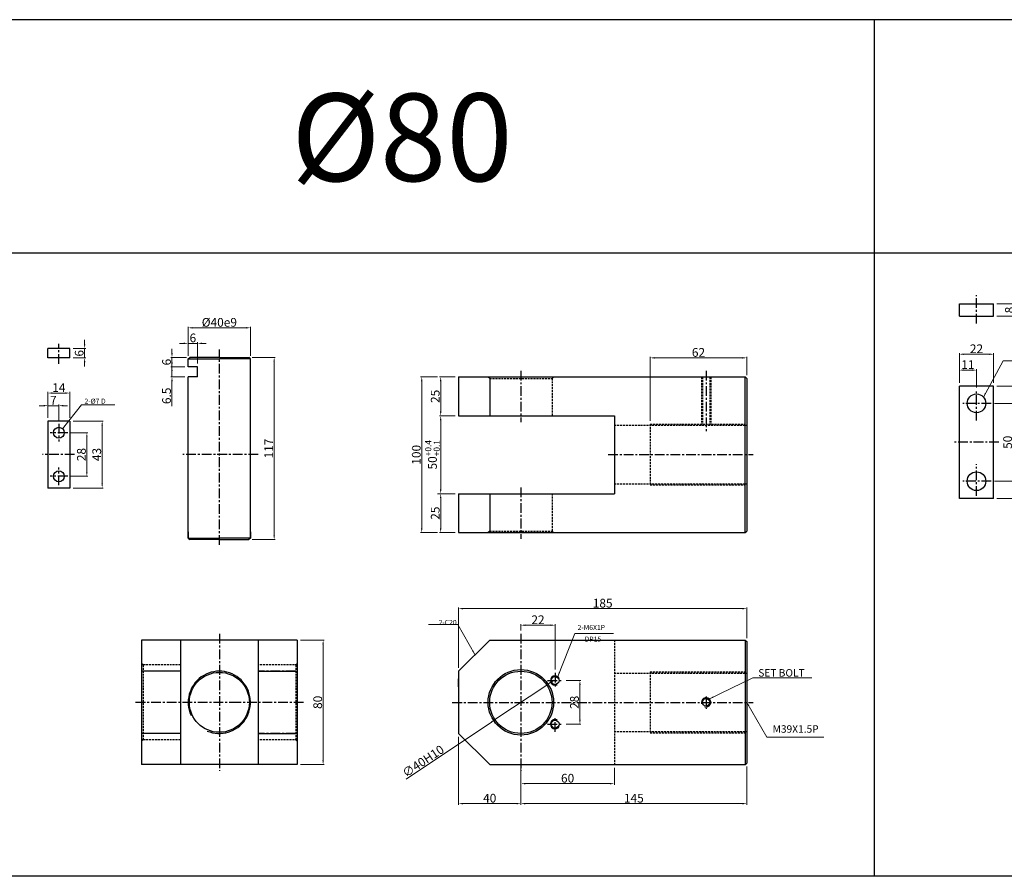
# Model space of a CAD drawing. Extents: x 1742 to 6571, y -6102 to 766.
# Drawn here: x 3652 to 4284, y -2372 to -1822 of the extents above; entities that cross this region are included whole.
import ezdxf

# ---------------------------------------------------------------- set-up
doc = ezdxf.new("R2010")
doc.units = 0
doc.header["$LTSCALE"] = 5
doc.header["$MEASUREMENT"] = 0
doc.header["$PDMODE"] = 34
doc.linetypes.add('CENTER', pattern=[2, 1.25, -0.25, 0.25, -0.25])
doc.linetypes.add('HIDDEN', pattern=[0.375, 0.25, -0.125])
doc.layers.get('0').update_dxf_attribs({"linetype": 'CONTINUOUS'})
doc.layers.get('Defpoints').update_dxf_attribs({"linetype": 'CONTINUOUS'})
for name, color, linetype in [('HID', 2, 'HIDDEN'), ('ML', 3, 'CONTINUOUS'), ('외형선', 3, 'CONTINUOUS'), ('테두리', 7, 'CONTINUOUS')]:
    doc.layers.add(name, color=color, linetype=linetype)
doc.styles.add('GHS', font='romans', dxfattribs={"bigfont": 'ghs'})
doc.dimstyles.new('NKPT 1-0.7', dxfattribs={"dimscale": 0.7, "dimtxt": 8, "dimasz": 4, "dimexe": 1, "dimexo": 3, "dimgap": 1, "dimtad": 1, "dimdsep": 46, "dimtxsty": 'Standard', "dimcen": 0, "dimclrd": 252, "dimclre": 252, "dimclrt": 4, "dimazin": 2, "dimtm": 1e-09, "dimtfac": 0.7, "dimtmove": 0, "dimatfit": 3, "dimfxl": 1, "dimtolj": 1, "dimlwd": 13, "dimlwe": 13, "dimarcsym": 1})

# ---------------------------------------------------------------- blocks, each defined once
blk = doc.blocks.new('*D280')
at = {"color": 252, "lineweight": 13}
for p, q in [((3931.23, -2051.76), (3921.17, -2051.76)), ((3921.87, -2054.56), (3921.87, -2073.96)), ((3931.23, -2076.76), (3921.17, -2076.76))]:
    blk.add_line(p, q, dxfattribs=at)
at = {"color": 252}
for points in [[(3921.41, -2054.56), (3922.34, -2054.56), (3921.87, -2051.76)], [(3921.41, -2073.96), (3922.34, -2073.96), (3921.87, -2076.76)]]:
    blk.add_solid(points, dxfattribs=at)
at = {"layer": 'Defpoints', "color": 0}
for p in [(3933.33, -2051.76), (3921.87, -2076.76), (3933.33, -2076.76)]:
    blk.add_point(p, dxfattribs=at)
at = {"color": 4, "insert": (3918.37, -2064.26), "char_height": 5.6, "attachment_point": 5, "rotation": 90}
blk.add_mtext('\\A1;25', dxfattribs=at)
blk = doc.blocks.new('*D281')
at = {"color": 252, "lineweight": 13}
for p, q in [((3919.77, -2126.76), (3921.17, -2126.76)), ((3921.87, -2129.56), (3921.87, -2148.96)), ((3931.23, -2151.76), (3921.17, -2151.76))]:
    blk.add_line(p, q, dxfattribs=at)
at = {"color": 252}
for points in [[(3921.41, -2129.56), (3922.34, -2129.56), (3921.87, -2126.76)], [(3921.41, -2148.96), (3922.34, -2148.96), (3921.87, -2151.76)]]:
    blk.add_solid(points, dxfattribs=at)
at = {"layer": 'Defpoints', "color": 0}
for p in [(3921.87, -2126.76), (3921.87, -2151.76), (3933.33, -2151.76)]:
    blk.add_point(p, dxfattribs=at)
at = {"color": 4, "insert": (3918.37, -2139.26), "char_height": 5.6, "attachment_point": 5, "rotation": 90}
blk.add_mtext('\\A1;25', dxfattribs=at)
blk = doc.blocks.new('*D282')
at = {"color": 252, "lineweight": 13}
for p, q in [((3919.77, -2051.76), (3909.01, -2051.76)), ((3909.71, -2054.56), (3909.71, -2148.96)), ((3919.77, -2151.76), (3909.01, -2151.76))]:
    blk.add_line(p, q, dxfattribs=at)
at = {"color": 252}
for points in [[(3909.24, -2054.56), (3910.18, -2054.56), (3909.71, -2051.76)], [(3909.24, -2148.96), (3910.18, -2148.96), (3909.71, -2151.76)]]:
    blk.add_solid(points, dxfattribs=at)
at = {"layer": 'Defpoints', "color": 0}
for p in [(3921.87, -2051.76), (3909.71, -2151.76), (3921.87, -2151.76)]:
    blk.add_point(p, dxfattribs=at)
at = {"color": 4, "insert": (3906.21, -2101.76), "char_height": 5.6, "attachment_point": 5, "rotation": 90}
blk.add_mtext('\\A1;100', dxfattribs=at)
blk = doc.blocks.new('*D283')
at = {"color": 252, "lineweight": 13}
for p, q in [((4033.33, -2302.81), (4033.33, -2313.62)), ((3973.33, -2306.81), (3973.33, -2313.62)), ((3976.13, -2312.92), (4030.53, -2312.92))]:
    blk.add_line(p, q, dxfattribs=at)
at = {"color": 252}
for points in [[(3976.13, -2312.46), (3976.13, -2313.39), (3973.33, -2312.92)], [(4030.53, -2312.46), (4030.53, -2313.39), (4033.33, -2312.92)]]:
    blk.add_solid(points, dxfattribs=at)
at = {"layer": 'Defpoints', "color": 0}
for p in [(3973.33, -2304.71), (4033.33, -2300.71), (4033.33, -2312.92)]:
    blk.add_point(p, dxfattribs=at)
at = {"color": 4, "insert": (4003.33, -2309.42), "char_height": 5.6, "attachment_point": 5}
blk.add_mtext('\\A1;60', dxfattribs=at)
blk = doc.blocks.new('*D200')
at = {"color": 252, "lineweight": 13}
for p, q in [((3831.92, -2220.71), (3847.13, -2220.71)), ((3846.43, -2223.51), (3846.43, -2297.91)), ((3831.92, -2300.71), (3847.13, -2300.71))]:
    blk.add_line(p, q, dxfattribs=at)
at = {"color": 252}
for points in [[(3845.96, -2223.51), (3846.89, -2223.51), (3846.43, -2220.71)], [(3845.96, -2297.91), (3846.89, -2297.91), (3846.43, -2300.71)]]:
    blk.add_solid(points, dxfattribs=at)
at = {"layer": 'Defpoints', "color": 0}
for p in [(3829.82, -2220.71), (3829.82, -2300.71), (3846.43, -2300.71)]:
    blk.add_point(p, dxfattribs=at)
at = {"color": 4, "insert": (3842.93, -2260.71), "char_height": 5.6, "attachment_point": 5, "rotation": 90}
blk.add_mtext('\\A1;80', dxfattribs=at)
blk = doc.blocks.new('*D202')
at = {"color": 252, "lineweight": 13}
for p, q in [((3933.33, -2238.61), (3933.33, -2199.84)), ((3936.13, -2200.54), (4115.53, -2200.54)), ((4118.33, -2219.61), (4118.33, -2199.84))]:
    blk.add_line(p, q, dxfattribs=at)
at = {"color": 252}
for points in [[(3936.13, -2200.07), (3936.13, -2201.01), (3933.33, -2200.54)], [(4115.53, -2200.07), (4115.53, -2201.01), (4118.33, -2200.54)]]:
    blk.add_solid(points, dxfattribs=at)
at = {"layer": 'Defpoints', "color": 0}
for p in [(4118.33, -2200.54), (4118.33, -2221.71), (3933.33, -2240.71)]:
    blk.add_point(p, dxfattribs=at)
at = {"color": 4, "insert": (4025.83, -2197.04), "char_height": 5.6, "attachment_point": 5}
blk.add_mtext('\\A1;185', dxfattribs=at)
blk = doc.blocks.new('*D205')
at = {"color": 252, "lineweight": 13}
for p, q in [((4056.33, -2080), (4056.33, -2038.84)), ((4059.13, -2039.54), (4115.53, -2039.54)), ((4118.33, -2050.66), (4118.33, -2038.84))]:
    blk.add_line(p, q, dxfattribs=at)
at = {"color": 252}
for points in [[(4059.13, -2039.08), (4059.13, -2040.01), (4056.33, -2039.54)], [(4115.53, -2039.08), (4115.53, -2040.01), (4118.33, -2039.54)]]:
    blk.add_solid(points, dxfattribs=at)
at = {"layer": 'Defpoints', "color": 0}
for p in [(4118.33, -2039.54), (4118.33, -2052.76), (4056.33, -2082.1)]:
    blk.add_point(p, dxfattribs=at)
at = {"color": 4, "insert": (4087.33, -2036.04), "char_height": 5.6, "attachment_point": 5}
blk.add_mtext('\\A1;62', dxfattribs=at)
blk = doc.blocks.new('*D206')
at = {"color": 252, "lineweight": 13}
for p, q in [((3989.95, -2249.58), (3956.71, -2271.83)), ((3992.27, -2248.02), (3994.6, -2246.47)), ((3899.68, -2310), (3954.38, -2273.39))]:
    blk.add_line(p, q, dxfattribs=at)
at = {"color": 252}
for points in [[(3992.01, -2247.64), (3992.53, -2248.41), (3989.95, -2249.58)], [(3954.12, -2273), (3954.64, -2273.78), (3956.71, -2271.83)]]:
    blk.add_solid(points, dxfattribs=at)
at = {"layer": 'Defpoints', "color": 0}
for p in [(3989.95, -2249.58), (3956.71, -2271.83)]:
    blk.add_point(p, dxfattribs=at)
at = {"color": 4, "insert": (3910.61, -2298.47), "char_height": 5.6, "attachment_point": 5, "rotation": 33.79833}
blk.add_mtext('\\A1;∅40H10', dxfattribs=at)
blk = doc.blocks.new('*D216')
at = {"color": 252, "lineweight": 13}
for p, q in [((3759.82, -2038.16), (3759.82, -2019.55)), ((3797.02, -2020.25), (3762.62, -2020.25)), ((3799.82, -2038.16), (3799.82, -2019.55))]:
    blk.add_line(p, q, dxfattribs=at)
at = {"color": 252}
for points in [[(3762.62, -2019.79), (3762.62, -2020.72), (3759.82, -2020.25)], [(3797.02, -2019.79), (3797.02, -2020.72), (3799.82, -2020.25)]]:
    blk.add_solid(points, dxfattribs=at)
at = {"layer": 'Defpoints', "color": 0}
for p in [(3759.82, -2020.25), (3759.82, -2040.26), (3799.82, -2040.26)]:
    blk.add_point(p, dxfattribs=at)
at = {"color": 4, "insert": (3779.82, -2016.75), "char_height": 5.6, "attachment_point": 5}
blk.add_mtext('\\A1;%%C40e9', dxfattribs=at)
blk = doc.blocks.new('*D217')
at = {"color": 252, "lineweight": 13}
for p, q in [((3800.92, -2039.26), (3815.7, -2039.26)), ((3815, -2042.06), (3815, -2153.46)), ((3800.92, -2156.26), (3815.7, -2156.26))]:
    blk.add_line(p, q, dxfattribs=at)
at = {"color": 252}
for points in [[(3814.53, -2042.06), (3815.46, -2042.06), (3815, -2039.26)], [(3814.53, -2153.46), (3815.46, -2153.46), (3815, -2156.26)]]:
    blk.add_solid(points, dxfattribs=at)
at = {"layer": 'Defpoints', "color": 0}
for p in [(3798.82, -2039.26), (3798.82, -2156.26), (3815, -2156.26)]:
    blk.add_point(p, dxfattribs=at)
at = {"color": 4, "insert": (3811.5, -2097.76), "char_height": 5.6, "attachment_point": 5, "rotation": 90}
blk.add_mtext('\\A1;117', dxfattribs=at)
blk = doc.blocks.new('*D236')
at = {"color": 252, "lineweight": 13}
for p, q in [((3757.02, -2030.22), (3754.22, -2030.22)), ((3759.82, -2038.16), (3759.82, -2029.52)), ((3765.82, -2030.22), (3759.82, -2030.22)), ((3765.82, -2043.16), (3765.82, -2029.52)), ((3768.62, -2030.22), (3771.42, -2030.22))]:
    blk.add_line(p, q, dxfattribs=at)
at = {"color": 252}
for points in [[(3757.02, -2029.75), (3757.02, -2030.68), (3759.82, -2030.22)], [(3768.62, -2029.75), (3768.62, -2030.68), (3765.82, -2030.22)]]:
    blk.add_solid(points, dxfattribs=at)
at = {"layer": 'Defpoints', "color": 0}
for p in [(3759.82, -2030.22), (3759.82, -2040.26), (3765.82, -2045.26)]:
    blk.add_point(p, dxfattribs=at)
at = {"color": 4, "insert": (3762.82, -2026.72), "char_height": 5.6, "attachment_point": 5}
blk.add_mtext('\\A1;6', dxfattribs=at)
blk = doc.blocks.new('*D237')
at = {"color": 252, "lineweight": 13}
for p, q in [((3749.42, -2036.46), (3749.42, -2033.66)), ((3758.72, -2039.26), (3748.72, -2039.26)), ((3749.42, -2039.26), (3749.42, -2045.26)), ((3757.72, -2045.26), (3748.72, -2045.26)), ((3749.42, -2048.06), (3749.42, -2050.86))]:
    blk.add_line(p, q, dxfattribs=at)
at = {"color": 252}
for points in [[(3748.96, -2036.46), (3749.89, -2036.46), (3749.42, -2039.26)], [(3748.96, -2048.06), (3749.89, -2048.06), (3749.42, -2045.26)]]:
    blk.add_solid(points, dxfattribs=at)
at = {"layer": 'Defpoints', "color": 0}
for p in [(3760.82, -2039.26), (3749.42, -2045.26), (3759.82, -2045.26)]:
    blk.add_point(p, dxfattribs=at)
at = {"color": 4, "insert": (3745.92, -2042.26), "char_height": 5.6, "attachment_point": 5, "rotation": 90}
blk.add_mtext('\\A1;6', dxfattribs=at)
blk = doc.blocks.new('*D238')
at = {"color": 252, "lineweight": 13}
for p, q in [((3749.42, -2042.46), (3749.42, -2039.66)), ((3757.72, -2045.26), (3748.72, -2045.26)), ((3749.42, -2045.26), (3749.42, -2051.76)), ((3757.72, -2051.76), (3748.72, -2051.76)), ((3749.42, -2054.56), (3749.42, -2070.5))]:
    blk.add_line(p, q, dxfattribs=at)
at = {"color": 252}
for points in [[(3748.96, -2042.46), (3749.89, -2042.46), (3749.42, -2045.26)], [(3748.96, -2054.56), (3749.89, -2054.56), (3749.42, -2051.76)]]:
    blk.add_solid(points, dxfattribs=at)
at = {"layer": 'Defpoints', "color": 0}
for p in [(3759.82, -2045.26), (3749.42, -2051.76), (3759.82, -2051.76)]:
    blk.add_point(p, dxfattribs=at)
at = {"color": 4, "insert": (3745.92, -2063.93), "char_height": 5.6, "attachment_point": 5, "rotation": 90}
blk.add_mtext('\\A1;6.5', dxfattribs=at)
blk = doc.blocks.new('*D317')
at = {"color": 252, "lineweight": 13}
for p, q in [((3693.37, -2030.78), (3693.37, -2027.98)), ((3685.92, -2033.58), (3694.07, -2033.58)), ((3693.37, -2033.58), (3693.37, -2039.58)), ((3685.92, -2039.58), (3694.07, -2039.58)), ((3693.37, -2042.38), (3693.37, -2045.18))]:
    blk.add_line(p, q, dxfattribs=at)
at = {"color": 252}
for points in [[(3692.9, -2030.78), (3693.84, -2030.78), (3693.37, -2033.58)], [(3692.9, -2042.38), (3693.84, -2042.38), (3693.37, -2039.58)]]:
    blk.add_solid(points, dxfattribs=at)
at = {"layer": 'Defpoints', "color": 0}
for p in [(3683.82, -2033.58), (3683.82, -2039.58), (3693.37, -2039.58)]:
    blk.add_point(p, dxfattribs=at)
at = {"color": 4, "insert": (3689.87, -2036.58), "char_height": 5.6, "attachment_point": 5, "rotation": 90}
blk.add_mtext('\\A1;6', dxfattribs=at)
blk = doc.blocks.new('*D318')
at = {"color": 252, "lineweight": 13}
for p, q in [((3684.58, -2087.6), (3695.49, -2087.6)), ((3694.79, -2090.4), (3694.79, -2112.8)), ((3684.58, -2115.6), (3695.49, -2115.6))]:
    blk.add_line(p, q, dxfattribs=at)
at = {"color": 252}
for points in [[(3694.32, -2090.4), (3695.25, -2090.4), (3694.79, -2087.6)], [(3694.32, -2112.8), (3695.25, -2112.8), (3694.79, -2115.6)]]:
    blk.add_solid(points, dxfattribs=at)
at = {"layer": 'Defpoints', "color": 0}
for p in [(3682.48, -2087.6), (3682.48, -2115.6), (3694.79, -2115.6)]:
    blk.add_point(p, dxfattribs=at)
at = {"color": 4, "insert": (3691.29, -2101.6), "char_height": 5.6, "attachment_point": 5, "rotation": 90}
blk.add_mtext('\\A1;28', dxfattribs=at)
blk = doc.blocks.new('*D319')
at = {"color": 252, "lineweight": 13}
for p, q in [((3685.92, -2080.1), (3705.31, -2080.1)), ((3704.61, -2082.9), (3704.61, -2120.3)), ((3685.92, -2123.1), (3705.31, -2123.1))]:
    blk.add_line(p, q, dxfattribs=at)
at = {"color": 252}
for points in [[(3704.15, -2082.9), (3705.08, -2082.9), (3704.61, -2080.1)], [(3704.15, -2120.3), (3705.08, -2120.3), (3704.61, -2123.1)]]:
    blk.add_solid(points, dxfattribs=at)
at = {"layer": 'Defpoints', "color": 0}
for p in [(3683.82, -2080.1), (3683.82, -2123.1), (3704.61, -2123.1)]:
    blk.add_point(p, dxfattribs=at)
at = {"color": 4, "insert": (3701.11, -2101.6), "char_height": 5.6, "attachment_point": 5, "rotation": 90}
blk.add_mtext('\\A1;43', dxfattribs=at)
blk = doc.blocks.new('*D320')
at = {"color": 252, "lineweight": 13}
for p, q in [((3667.02, -2070.24), (3664.22, -2070.24)), ((3669.82, -2078), (3669.82, -2069.54)), ((3676.82, -2070.24), (3669.82, -2070.24)), ((3676.82, -2079.84), (3676.82, -2069.54)), ((3679.62, -2070.24), (3682.42, -2070.24))]:
    blk.add_line(p, q, dxfattribs=at)
at = {"color": 252}
for points in [[(3667.02, -2069.77), (3667.02, -2070.71), (3669.82, -2070.24)], [(3679.62, -2069.77), (3679.62, -2070.71), (3676.82, -2070.24)]]:
    blk.add_solid(points, dxfattribs=at)
at = {"layer": 'Defpoints', "color": 0}
for p in [(3669.82, -2070.24), (3669.82, -2080.1), (3676.82, -2081.94)]:
    blk.add_point(p, dxfattribs=at)
at = {"color": 4, "insert": (3673.32, -2066.74), "char_height": 5.6, "attachment_point": 5}
blk.add_mtext('\\A1;7', dxfattribs=at)
blk = doc.blocks.new('*D321')
at = {"color": 252, "lineweight": 13}
for p, q in [((3669.82, -2077), (3669.82, -2061.43)), ((3681.02, -2062.13), (3672.62, -2062.13)), ((3683.82, -2078), (3683.82, -2061.43))]:
    blk.add_line(p, q, dxfattribs=at)
at = {"color": 252}
for points in [[(3672.62, -2061.66), (3672.62, -2062.6), (3669.82, -2062.13)], [(3681.02, -2061.66), (3681.02, -2062.6), (3683.82, -2062.13)]]:
    blk.add_solid(points, dxfattribs=at)
at = {"layer": 'Defpoints', "color": 0}
for p in [(3669.82, -2062.13), (3669.82, -2079.1), (3683.82, -2080.1)]:
    blk.add_point(p, dxfattribs=at)
at = {"color": 4, "insert": (3676.82, -2058.63), "char_height": 5.6, "attachment_point": 5}
blk.add_mtext('\\A1;14', dxfattribs=at)
blk = doc.blocks.new('*D325')
at = {"color": 252, "lineweight": 13}
for p, q in [((4278.85, -2004.82), (4291.04, -2004.82)), ((4290.34, -2007.62), (4290.34, -2010.02)), ((4278.85, -2012.82), (4291.04, -2012.82))]:
    blk.add_line(p, q, dxfattribs=at)
at = {"color": 252}
for points in [[(4289.88, -2007.62), (4290.81, -2007.62), (4290.34, -2004.82)], [(4289.88, -2010.02), (4290.81, -2010.02), (4290.34, -2012.82)]]:
    blk.add_solid(points, dxfattribs=at)
at = {"layer": 'Defpoints', "color": 0}
for p in [(4276.75, -2004.82), (4276.75, -2012.82), (4290.34, -2012.82)]:
    blk.add_point(p, dxfattribs=at)
at = {"color": 4, "insert": (4286.84, -2008.82), "char_height": 5.6, "attachment_point": 5, "rotation": 90}
blk.add_mtext('\\A1;8', dxfattribs=at)
blk = doc.blocks.new('*D326')
at = {"color": 252, "lineweight": 13}
for p, q in [((4277.35, -2068.74), (4289.93, -2068.74)), ((4289.23, -2071.54), (4289.23, -2115.94)), ((4277.35, -2118.74), (4289.93, -2118.74))]:
    blk.add_line(p, q, dxfattribs=at)
at = {"color": 252}
for points in [[(4288.77, -2071.54), (4289.7, -2071.54), (4289.23, -2068.74)], [(4288.77, -2115.94), (4289.7, -2115.94), (4289.23, -2118.74)]]:
    blk.add_solid(points, dxfattribs=at)
at = {"layer": 'Defpoints', "color": 0}
for p in [(4275.25, -2068.74), (4275.25, -2118.74), (4289.23, -2118.74)]:
    blk.add_point(p, dxfattribs=at)
at = {"color": 4, "insert": (4285.73, -2093.74), "char_height": 5.6, "attachment_point": 5, "rotation": 90}
blk.add_mtext('\\A1;50', dxfattribs=at)
blk = doc.blocks.new('*D327')
at = {"color": 252, "lineweight": 13}
for p, q in [((4278.85, -2057.74), (4301.03, -2057.74)), ((4300.33, -2126.94), (4300.33, -2060.54)), ((4278.85, -2129.74), (4301.03, -2129.74))]:
    blk.add_line(p, q, dxfattribs=at)
at = {"color": 252}
for points in [[(4299.86, -2060.54), (4300.79, -2060.54), (4300.33, -2057.74)], [(4299.86, -2126.94), (4300.79, -2126.94), (4300.33, -2129.74)]]:
    blk.add_solid(points, dxfattribs=at)
at = {"layer": 'Defpoints', "color": 0}
for p in [(4276.75, -2057.74), (4300.33, -2057.74), (4276.75, -2129.74)]:
    blk.add_point(p, dxfattribs=at)
at = {"color": 4, "insert": (4296.83, -2093.74), "char_height": 5.6, "attachment_point": 5, "rotation": 90}
blk.add_mtext('\\A1;72', dxfattribs=at)
blk = doc.blocks.new('*D328')
at = {"color": 252, "lineweight": 13}
for p, q in [((4254.75, -2055.64), (4254.75, -2046.71)), ((4265.75, -2058.64), (4265.75, -2046.71)), ((4262.95, -2047.41), (4257.55, -2047.41))]:
    blk.add_line(p, q, dxfattribs=at)
at = {"color": 252}
for points in [[(4257.55, -2046.95), (4257.55, -2047.88), (4254.75, -2047.41)], [(4262.95, -2046.95), (4262.95, -2047.88), (4265.75, -2047.41)]]:
    blk.add_solid(points, dxfattribs=at)
at = {"layer": 'Defpoints', "color": 0}
for p in [(4254.75, -2047.41), (4254.75, -2057.74), (4265.75, -2060.74)]:
    blk.add_point(p, dxfattribs=at)
at = {"color": 4, "insert": (4260.25, -2043.91), "char_height": 5.6, "attachment_point": 5}
blk.add_mtext('\\A1;11', dxfattribs=at)
blk = doc.blocks.new('*D329')
at = {"color": 252, "lineweight": 13}
for p, q in [((4254.75, -2054.64), (4254.75, -2036.51)), ((4273.95, -2037.21), (4257.55, -2037.21)), ((4276.75, -2055.64), (4276.75, -2036.51))]:
    blk.add_line(p, q, dxfattribs=at)
at = {"color": 252}
for points in [[(4257.55, -2036.74), (4257.55, -2037.68), (4254.75, -2037.21)], [(4273.95, -2036.74), (4273.95, -2037.68), (4276.75, -2037.21)]]:
    blk.add_solid(points, dxfattribs=at)
at = {"layer": 'Defpoints', "color": 0}
for p in [(4254.75, -2037.21), (4254.75, -2056.74), (4276.75, -2057.74)]:
    blk.add_point(p, dxfattribs=at)
at = {"color": 4, "insert": (4265.75, -2033.71), "char_height": 5.6, "attachment_point": 5}
blk.add_mtext('\\A1;22', dxfattribs=at)
blk = doc.blocks.new('*D356')
at = {"color": 252, "lineweight": 13}
for p, q in [((4002.32, -2246.71), (4011.92, -2246.71)), ((4011.22, -2249.51), (4011.22, -2271.91)), ((4002.32, -2274.71), (4011.92, -2274.71))]:
    blk.add_line(p, q, dxfattribs=at)
at = {"color": 252}
for points in [[(4010.76, -2249.51), (4011.69, -2249.51), (4011.22, -2246.71)], [(4010.76, -2271.91), (4011.69, -2271.91), (4011.22, -2274.71)]]:
    blk.add_solid(points, dxfattribs=at)
at = {"layer": 'Defpoints', "color": 0}
for p in [(4000.22, -2246.71), (4000.22, -2274.71), (4011.22, -2274.71)]:
    blk.add_point(p, dxfattribs=at)
at = {"color": 4, "insert": (4007.72, -2260.71), "char_height": 5.6, "attachment_point": 5, "rotation": 90}
blk.add_mtext('\\A1;28', dxfattribs=at)
blk = doc.blocks.new('*D357')
at = {"color": 252, "lineweight": 13}
for p, q in [((3973.33, -2214.61), (3973.33, -2210.48)), ((3992.53, -2211.18), (3976.13, -2211.18)), ((3995.33, -2239.71), (3995.33, -2210.48))]:
    blk.add_line(p, q, dxfattribs=at)
at = {"color": 252}
for points in [[(3976.13, -2210.71), (3976.13, -2211.65), (3973.33, -2211.18)], [(3992.53, -2210.71), (3992.53, -2211.65), (3995.33, -2211.18)]]:
    blk.add_solid(points, dxfattribs=at)
at = {"layer": 'Defpoints', "color": 0}
for p in [(3973.33, -2211.18), (3973.33, -2216.71), (3995.33, -2241.81)]:
    blk.add_point(p, dxfattribs=at)
at = {"color": 4, "insert": (3984.33, -2207.68), "char_height": 5.6, "attachment_point": 5}
blk.add_mtext('\\A1;22', dxfattribs=at)
blk = doc.blocks.new('*D387')
at = {"color": 252, "lineweight": 13}
for p, q in [((3973.33, -2302.81), (3973.33, -2326.46)), ((4118.33, -2301.81), (4118.33, -2326.46)), ((4115.53, -2325.76), (3976.13, -2325.76))]:
    blk.add_line(p, q, dxfattribs=at)
at = {"color": 252}
for points in [[(3976.13, -2325.29), (3976.13, -2326.23), (3973.33, -2325.76)], [(4115.53, -2325.29), (4115.53, -2326.23), (4118.33, -2325.76)]]:
    blk.add_solid(points, dxfattribs=at)
at = {"layer": 'Defpoints', "color": 0}
for p in [(4118.33, -2299.71), (3973.33, -2300.71), (3973.33, -2325.76)]:
    blk.add_point(p, dxfattribs=at)
at = {"color": 4, "insert": (4045.83, -2322.26), "char_height": 5.6, "attachment_point": 5}
blk.add_mtext('\\A1;145', dxfattribs=at)
blk = doc.blocks.new('*D388')
at = {"color": 252, "lineweight": 13}
for p, q in [((3933.33, -2282.81), (3933.33, -2326.46)), ((3973.33, -2307.81), (3973.33, -2326.46)), ((3970.53, -2325.76), (3936.13, -2325.76))]:
    blk.add_line(p, q, dxfattribs=at)
at = {"color": 252}
for points in [[(3936.13, -2325.29), (3936.13, -2326.23), (3933.33, -2325.76)], [(3970.53, -2325.29), (3970.53, -2326.23), (3973.33, -2325.76)]]:
    blk.add_solid(points, dxfattribs=at)
at = {"layer": 'Defpoints', "color": 0}
for p in [(3933.33, -2280.71), (3973.33, -2305.71), (3933.33, -2325.76)]:
    blk.add_point(p, dxfattribs=at)
at = {"color": 4, "insert": (3953.33, -2322.26), "char_height": 5.6, "attachment_point": 5}
blk.add_mtext('\\A1;40', dxfattribs=at)
blk = doc.blocks.new('*D425')
at = {"color": 252, "lineweight": 13}
for p, q in [((3931.23, -2076.76), (3921.17, -2076.76)), ((3921.87, -2079.56), (3921.87, -2123.96)), ((3931.23, -2126.76), (3921.17, -2126.76))]:
    blk.add_line(p, q, dxfattribs=at)
at = {"color": 252}
for points in [[(3921.41, -2079.56), (3922.34, -2079.56), (3921.87, -2076.76)], [(3921.41, -2123.96), (3922.34, -2123.96), (3921.87, -2126.76)]]:
    blk.add_solid(points, dxfattribs=at)
at = {"layer": 'Defpoints', "color": 0}
for p in [(3933.33, -2076.76), (3921.87, -2126.76), (3933.33, -2126.76)]:
    blk.add_point(p, dxfattribs=at)
at = {"color": 4, "insert": (3916.6, -2101.76), "char_height": 5.6, "attachment_point": 5, "rotation": 90}
blk.add_mtext('\\A1;50{\\H0.7x;\\C3;\\S+0.4^ +0.1;}', dxfattribs=at)

msp = doc.modelspace()

# ---------------------------------------------------------------- linework, layer by layer
for p, q in [((5437.428, -1822.41), (1754.342, -1822.41)), ((4200.342, -2372.41), (4200.342, -1822.41)), ((5437.428, -1972.41), (1754.342, -1972.41)), ((4200.342, -2372.41), (1754.342, -2372.41)), ((4812.64, -2372.41), (4200.342, -2372.41))]:
    msp.add_line(p, q)
at = {"color": 3}
msp.add_line((3759.821, -2153.072), (3759.821, -2051.762), dxfattribs=at)
at = {"layer": 'Defpoints', "color": 0, "linetype": 'ByBlock'}
for p in [(3933.326, -2126.762), (3933.326, -2254.353)]:
    msp.add_point(p, dxfattribs=at)
at = {"layer": 'HID'}
for p, q in [((3953.326, -2052.762), (3952.326, -2051.762)), ((3953.326, -2052.762), (3993.326, -2052.762)), ((3993.326, -2052.762), (3994.326, -2051.762)), ((3993.326, -2052.762), (3993.326, -2076.762)), ((4089.211, -2051.762), (4089.211, -2082.101)), ((4089.836, -2051.762), (4089.836, -2082.101)), ((4094.586, -2051.762), (4094.586, -2082.101)), ((4095.211, -2051.762), (4095.211, -2082.101)), ((4033.326, -2082.851), (4118.326, -2082.851)), ((4056.326, -2082.101), (4118.326, -2082.101)), ((4056.326, -2082.101), (4056.326, -2121.101)), ((4033.326, -2120.351), (4118.326, -2120.351)), ((4056.326, -2121.101), (4118.326, -2121.101)), ((3993.326, -2126.762), (3993.326, -2150.762)), ((3953.326, -2150.762), (3952.326, -2151.762)), ((3953.326, -2150.762), (3993.326, -2150.762)), ((3993.326, -2150.762), (3994.326, -2151.762)), ((4033.326, -2220.707), (4033.326, -2300.707)), ((3730.821, -2236.707), (3729.821, -2235.707)), ((3754.821, -2236.707), (3729.821, -2236.707)), ((3730.821, -2236.707), (3730.821, -2284.707)), ((3829.821, -2236.707), (3804.821, -2236.707)), ((3828.821, -2236.707), (3829.821, -2235.707)), ((3828.821, -2236.707), (3828.821, -2284.707)), ((4033.326, -2241.957), (4118.326, -2241.957)), ((4056.326, -2241.207), (4118.326, -2241.207)), ((4056.326, -2241.207), (4056.326, -2280.207)), ((4033.326, -2279.457), (4118.326, -2279.457)), ((4056.326, -2280.207), (4118.326, -2280.207)), ((3730.821, -2284.707), (3729.821, -2285.707)), ((3754.821, -2284.707), (3729.821, -2284.707)), ((3829.821, -2284.707), (3804.821, -2284.707)), ((3828.821, -2284.707), (3829.821, -2285.707))]:
    msp.add_line(p, q, dxfattribs=at)
at = {"layer": 'ML', "color": 1, "linetype": 'CENTER'}
for p, q in [((4265.749, -2017.483), (4265.749, -1999.296)), ((3676.821, -2043.429), (3676.821, -2030.561)), ((3779.821, -2159.623), (3779.821, -2034.237)), ((3973.326, -2047.762), (3973.326, -2080.762)), ((4092.211, -2047.762), (4092.211, -2086.851)), ((4265.749, -2079.78), (4265.749, -2060.737)), ((4275.252, -2068.737), (4256.95, -2068.737)), ((3676.821, -2081.942), (3676.821, -2093.26)), ((3682.48, -2087.601), (3671.161, -2087.601)), ((4280.179, -2093.737), (4251.67, -2093.737)), ((3686.827, -2101.601), (3666.249, -2101.601)), ((3804.748, -2101.601), (3756.426, -2101.601)), ((4029.326, -2101.601), (4122.326, -2101.601)), ((3676.821, -2121.26), (3676.821, -2109.942)), ((4265.749, -2128.16), (4265.749, -2107.752)), ((3682.48, -2115.601), (3671.161, -2115.601)), ((3973.326, -2122.762), (3973.326, -2155.762)), ((4275.252, -2118.737), (4256.95, -2118.737)), ((3779.821, -2216.707), (3779.821, -2304.707)), ((3973.326, -2216.707), (3973.326, -2304.707)), ((3754.821, -2240.707), (3730.821, -2240.707)), ((3828.821, -2240.707), (3804.821, -2240.707)), ((3995.326, -2241.815), (3995.326, -2251.599)), ((3990.434, -2246.707), (4000.218, -2246.707)), ((3792.321, -2260.707), (3725.821, -2260.707)), ((3833.821, -2260.707), (3792.321, -2260.707)), ((3929.326, -2260.707), (4122.326, -2260.707)), ((4092.211, -2257.012), (4092.211, -2264.839)), ((3990.434, -2274.707), (4000.218, -2274.707)), ((3995.326, -2279.599), (3995.326, -2269.815)), ((3754.821, -2280.707), (3730.821, -2280.707)), ((3828.821, -2280.707), (3804.821, -2280.707))]:
    msp.add_line(p, q, dxfattribs=at)
at = {"layer": 'ML'}
for p, q in [((3933.326, -2051.762), (3933.326, -2076.762)), ((3933.326, -2051.762), (4117.326, -2051.762)), ((3953.326, -2052.762), (3953.326, -2076.762)), ((4118.326, -2052.762), (4117.326, -2051.762)), ((4117.326, -2151.762), (4117.326, -2051.762)), ((4118.326, -2052.762), (4118.326, -2150.762)), ((3933.326, -2076.762), (4033.326, -2076.762)), ((4033.326, -2076.762), (4033.326, -2126.762)), ((3933.326, -2126.762), (3933.326, -2151.762)), ((3933.326, -2126.762), (4033.326, -2126.762)), ((3953.326, -2126.762), (3953.326, -2150.762)), ((3933.326, -2151.762), (4117.326, -2151.762)), ((4117.326, -2151.762), (4118.326, -2150.762)), ((3829.821, -2220.707), (3729.821, -2220.707)), ((3729.821, -2220.707), (3729.821, -2300.707)), ((3754.821, -2220.707), (3754.821, -2300.707)), ((3804.821, -2220.707), (3804.821, -2300.707)), ((3829.821, -2220.707), (3829.821, -2300.707)), ((3933.326, -2240.707), (3953.326, -2220.707)), ((3953.326, -2220.707), (4117.326, -2220.707)), ((4117.326, -2220.707), (4118.326, -2221.707)), ((4117.326, -2220.707), (4117.326, -2300.707)), ((4118.326, -2221.707), (4118.326, -2299.707)), ((3754.821, -2240.707), (3729.821, -2240.707)), ((3804.821, -2240.707), (3829.821, -2240.707)), ((3933.326, -2240.707), (3933.326, -2280.707)), ((3933.326, -2250.707), (3933.326, -2245.707)), ((3933.326, -2250.707), (3933.326, -2270.707)), ((3754.821, -2280.707), (3729.821, -2280.707)), ((3804.821, -2280.707), (3829.821, -2280.707)), ((3933.326, -2280.707), (3953.326, -2300.707)), ((4117.326, -2300.707), (4118.326, -2299.707)), ((3829.821, -2300.707), (3729.821, -2300.707)), ((3953.326, -2300.707), (4117.326, -2300.707))]:
    msp.add_line(p, q, dxfattribs=at)
for centre, radius in [((3779.821, -2260.707), 19.25), ((3973.326, -2260.707), 21), ((3973.326, -2260.707), 20), ((4092.211, -2260.707), 2.375)]:
    msp.add_circle(centre, radius, dxfattribs=at)
at = {"layer": 'ML', "color": 2}
msp.add_arc((4092.211, -2260.707), 3, 254.286461, 197.928804, dxfattribs=at)
at = {"layer": '외형선'}
for p, q in [((4254.749, -2004.823), (4276.749, -2004.823)), ((4254.749, -2012.823), (4254.749, -2004.823)), ((4276.749, -2012.823), (4276.749, -2004.823)), ((4254.749, -2012.823), (4276.749, -2012.823)), ((3683.821, -2033.581), (3669.821, -2033.581)), ((3669.821, -2039.581), (3669.821, -2033.581)), ((3683.821, -2039.581), (3683.821, -2033.581)), ((3683.821, -2039.581), (3669.821, -2039.581)), ((3759.821, -2040.262), (3760.821, -2039.262)), ((3759.821, -2045.262), (3759.821, -2040.262)), ((3759.821, -2040.262), (3779.821, -2040.262)), ((3779.821, -2039.262), (3760.821, -2039.262)), ((3779.821, -2039.262), (3798.821, -2039.262)), ((3799.821, -2040.262), (3779.821, -2040.262)), ((3799.821, -2040.262), (3798.821, -2039.262)), ((3799.821, -2057.182), (3799.821, -2040.262)), ((3765.821, -2045.262), (3759.821, -2045.262)), ((3765.821, -2051.762), (3765.821, -2045.262)), ((3759.821, -2057.182), (3759.821, -2051.762)), ((3765.821, -2051.762), (3759.821, -2051.762)), ((3799.821, -2153.072), (3799.821, -2050.601)), ((4276.749, -2057.737), (4254.749, -2057.737)), ((4254.749, -2129.737), (4254.749, -2057.737)), ((4276.749, -2129.737), (4276.749, -2057.737)), ((3683.821, -2080.101), (3669.821, -2080.101)), ((3669.821, -2080.101), (3669.821, -2123.101)), ((3683.821, -2080.101), (3683.821, -2123.101)), ((3683.821, -2123.101), (3669.821, -2123.101)), ((4276.749, -2129.737), (4254.749, -2129.737)), ((3759.821, -2155.262), (3759.821, -2151.212)), ((3759.821, -2151.212), (3759.821, -2155.262)), ((3799.821, -2155.262), (3799.821, -2151.212)), ((3799.821, -2151.212), (3799.821, -2155.262)), ((3759.821, -2155.262), (3760.821, -2156.262)), ((3759.821, -2155.262), (3779.821, -2155.262)), ((3779.821, -2156.262), (3760.821, -2156.262)), ((3799.821, -2155.262), (3779.821, -2155.262)), ((3779.821, -2156.262), (3798.821, -2156.262)), ((3799.821, -2155.262), (3798.821, -2156.262))]:
    msp.add_line(p, q, dxfattribs=at)
for centre, radius in [((4265.749, -2068.737), 6), ((3676.821, -2087.601), 3.5), ((3676.821, -2115.601), 3.5), ((4265.749, -2118.737), 6), ((3995.326, -2246.707), 2.5), ((3995.326, -2274.707), 2.5)]:
    msp.add_circle(centre, radius, dxfattribs=at)
at = {"layer": '테두리'}
for centre, radius, start, end in [((3779.821, -2260.707), 20, 247.000022, 204.765973), ((3995.326, -2246.707), 3, 26.926454, 294.074527), ((3995.326, -2274.707), 3, 65.925473, 333.073546)]:
    msp.add_arc(centre, radius, start, end, dxfattribs=at)

# ---------------------------------------------------------------- texts
at = {"color": 4}
for s, insert, char_height, attachment_point in [('\\A1;2-%%C7 D', (3693.265, -2068.938), 3.2, 7), ('\\A1;2-C20', (3932.117, -2210.998), 3.2, 9), ('\\A1;2-M6X1P', (4009.731, -2214.233), 3.2, 7), ('\\A1;DP15', (4014.286, -2221.719), 3.2, 7), ('\\A1;SET BOLT', (4125.676, -2244.181), 4.8, 7), ('\\A1;M39X1.5P', (4134.889, -2280.215), 4.8, 7)]:
    msp.add_mtext(s, dxfattribs=dict(at, insert=insert, char_height=char_height, attachment_point=attachment_point))
at = {"layer": 'ML', "color": 7, "style": 'GHS'}
msp.add_text('%%C80', height=56.25, dxfattribs=at).set_placement((3825.943, -1926.084))

# ---------------------------------------------------------------- dimensions: what is measured, and where the dimension line sits
for base, p1, p2, picture, middle in [((4290.343, -2012.823), (4276.749, -2004.823), (4276.749, -2012.823), '*D325', (4286.843, -2008.823)), ((3693.371, -2039.581), (3683.821, -2033.581), (3683.821, -2039.581), '*D317', (3689.871, -2036.581)), ((3749.424, -2045.262), (3760.821, -2039.262), (3759.821, -2045.262), '*D237', (3745.924, -2042.262)), ((3749.424, -2051.762), (3759.821, -2045.262), (3759.821, -2051.762), '*D238', (3745.924, -2063.928)), ((3814.998, -2156.262), (3798.821, -2039.262), (3798.821, -2156.262), '*D217', (3811.498, -2097.762)), ((3909.709, -2151.762), (3921.874, -2051.762), (3921.874, -2151.762), '*D282', (3906.209, -2101.762)), ((3921.874, -2076.762), (3933.326, -2051.762), (3933.326, -2076.762), '*D280', (3918.374, -2064.262)), ((4300.327, -2057.737), (4276.749, -2129.737), (4276.749, -2057.737), '*D327', (4296.827, -2093.737)), ((4289.234, -2118.737), (4275.252, -2068.737), (4275.252, -2118.737), '*D326', (4285.734, -2093.737)), ((3704.614, -2123.101), (3683.821, -2080.101), (3683.821, -2123.101), '*D319', (3701.114, -2101.601)), ((3694.786, -2115.601), (3682.48, -2087.601), (3682.48, -2115.601), '*D318', (3691.286, -2101.601)), ((3921.874, -2151.762), (3921.874, -2126.762), (3933.326, -2151.762), '*D281', (3918.374, -2139.262)), ((3846.428, -2300.707), (3829.821, -2220.707), (3829.821, -2300.707), '*D200', (3842.928, -2260.707)), ((4011.225, -2274.707), (4000.218, -2246.707), (4000.218, -2274.707), '*D356', (4007.725, -2260.707))]:
    dim = msp.add_linear_dim(base=base, p1=p1, p2=p2, angle=90, dimstyle='NKPT 1-0.7')
    dim.commit()
    dim.dimension.update_dxf_attribs({"geometry": picture, "text_midpoint": middle})
dim = msp.add_linear_dim(base=(3759.821, -2020.253), p1=(3799.821, -2040.262), p2=(3759.821, -2040.262), text='%%C<>e9', dimstyle='NKPT 1-0.7')
dim.commit()
dim.dimension.update_dxf_attribs({"geometry": '*D216', "text_midpoint": (3779.821, -2016.753)})
for base, p1, p2, picture, middle in [((3759.821, -2030.216), (3765.821, -2045.262), (3759.821, -2040.262), '*D236', (3762.821, -2026.716)), ((4118.326, -2039.543), (4056.326, -2082.101), (4118.326, -2052.762), '*D205', (4087.326, -2036.043)), ((4254.749, -2037.211), (4276.749, -2057.737), (4254.749, -2056.737), '*D329', (4265.749, -2033.711)), ((4254.749, -2047.413), (4265.749, -2060.737), (4254.749, -2057.737), '*D328', (4260.249, -2043.913)), ((3669.821, -2062.131), (3683.821, -2080.101), (3669.821, -2079.101), '*D321', (3676.821, -2058.631)), ((3669.821, -2070.241), (3676.821, -2081.942), (3669.821, -2080.101), '*D320', (3673.321, -2066.741)), ((4118.326, -2200.54), (3933.326, -2240.707), (4118.326, -2221.707), '*D202', (4025.826, -2197.04)), ((3973.326, -2211.18), (3995.326, -2241.815), (3973.326, -2216.707), '*D357', (3984.326, -2207.68)), ((3933.326, -2325.76), (3973.326, -2305.707), (3933.326, -2280.707), '*D388', (3953.326, -2322.26)), ((3973.326, -2325.76), (4118.326, -2299.707), (3973.326, -2300.707), '*D387', (4045.826, -2322.26)), ((4033.326, -2312.924), (3973.326, -2304.707), (4033.326, -2300.707), '*D283', (4003.326, -2309.424))]:
    dim = msp.add_linear_dim(base=base, p1=p1, p2=p2, dimstyle='NKPT 1-0.7')
    dim.commit()
    dim.dimension.update_dxf_attribs({"geometry": picture, "text_midpoint": middle})
dim = msp.add_linear_dim(base=(3921.874, -2126.762), p1=(3933.326, -2076.762), p2=(3933.326, -2126.762), angle=90, text='<>{\\H0.7x;\\C3;\\S+0.4^ +0.1;}', dimstyle='NKPT 1-0.7')
dim.commit()
dim.dimension.update_dxf_attribs({"geometry": '*D425', "text_midpoint": (3916.6, -2101.762)})
dim = msp.add_diameter_dim_2p(p1=(3989.946, -2249.582), p2=(3956.706, -2271.833), text='<>H10', dimstyle='NKPT 1-0.7')
dim.commit()
dim.dimension.update_dxf_attribs({"geometry": '*D206', "text_midpoint": (3912.562, -2301.383), "dimtype": 163})

# ---------------------------------------------------------------- leaders
at = {"annotation_type": 0, "has_hookline": 1}
for points, hookline_direction, text_width in [([(4270.191, -2064.692), (4282.916, -2041.47), (4285.716, -2041.47)], 0, 30.629), ([(3679.181, -2085.017), (3691.285, -2069.78), (3694.085, -2069.78)], 0, 17.981), ([(3943.879, -2230.068), (3932.961, -2210.789), (3930.161, -2210.789)], 1, 15.39), ([(3997.029, -2244.135), (4007.915, -2216.542), (4010.715, -2216.542)], 0, 21.333), ([(4094.305, -2258.56), (4122.176, -2244.881), (4124.976, -2244.881)], 0, 34.286), ([(4118.323, -2260.705), (4131.284, -2283.08), (4134.084, -2283.08)], 0, 32.914)]:
    msp.add_leader(points, dimstyle='NKPT 1-0.7', dxfattribs=dict(at, hookline_direction=hookline_direction, text_width=text_width))

doc.saveas('drawing.dxf')
